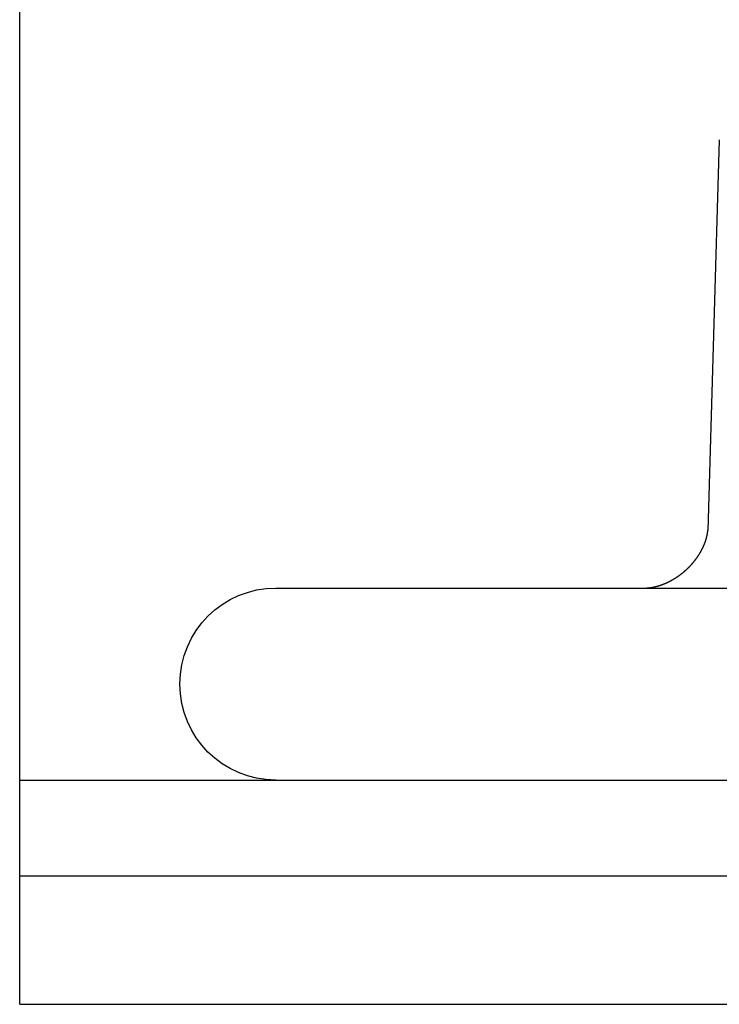
# Model space of a CAD drawing. Extents: x 602 to 1223, y -389 to 348.
# Drawn here: x 953 to 974, y 243 to 274 of the extents above; entities that cross this region are included whole.
import ezdxf

# ---------------------------------------------------------------- set-up
doc = ezdxf.new("R2010")
doc.units = 0
doc.header["$LTSCALE"] = 5
doc.layers.get('0').update_dxf_attribs({"linetype": 'CONTINUOUS'})
doc.layers.add('STEMPEL', color=3, linetype='CONTINUOUS')

# ---------------------------------------------------------------- blocks, each defined once
blk = doc.blocks.new('A$C2946ACC0')
at = {"linetype": 'CONTINUOUS', "extrusion": (-2e-16, 1, -2e-16)}
for p, q in [((-299.705, 88.501), (-299.705, 185.499)), ((-277.86, 107.501), (-278.22, 95.296)), ((-291.705, 93.501), (-176.678, 93.501)), ((-299.705, 87.501), (-299.705, 88.501)), ((-299.705, 87.501), (-29.705, 87.501)), ((-299.705, 84.501), (-299.705, 87.501)), ((-29.705, 84.501), (-299.705, 84.501)), ((-29.705, 84.501), (-299.705, 84.501)), ((-299.705, 80.501), (-299.705, 84.501)), ((-299.705, 80.501), (-29.705, 80.501))]:
    blk.add_line(p, q, dxfattribs=at)
blk.add_polyline3d([(-280.187, 93.501, 0), (-280.183, 93.501, 0), (-280.179, 93.501, 0), (-280.175, 93.501, 0), (-280.171, 93.501, 0), (-280.167, 93.501, 0), (-280.162, 93.501, 0), (-280.158, 93.501, 0), (-280.154, 93.501, 0), (-280.149, 93.501, 0), (-280.145, 93.501, 0), (-280.14, 93.502, 0), (-280.135, 93.502, 0), (-280.13, 93.502, 0), (-280.126, 93.502, 0), (-280.121, 93.503, 0), (-280.116, 93.503, 0), (-280.111, 93.503, 0), (-280.105, 93.504, 0), (-280.1, 93.504, 0), (-280.095, 93.504, 0), (-280.09, 93.505, 0), (-280.084, 93.505, 0), (-280.079, 93.506, 0), (-280.073, 93.507, 0), (-280.068, 93.507, 0), (-280.062, 93.508, 0), (-280.056, 93.508, 0), (-280.05, 93.509, 0), (-280.044, 93.51, 0), (-280.038, 93.51, 0), (-280.032, 93.511, 0), (-280.026, 93.512, 0), (-280.02, 93.513, 0), (-280.014, 93.514, 0), (-280.008, 93.514, 0), (-280.001, 93.515, 0), (-279.995, 93.516, 0), (-279.989, 93.517, 0), (-279.982, 93.518, 0), (-279.976, 93.519, 0), (-279.969, 93.521, 0), (-279.962, 93.522, 0), (-279.956, 93.523, 0), (-279.949, 93.524, 0), (-279.942, 93.525, 0), (-279.935, 93.527, 0), (-279.928, 93.528, 0), (-279.921, 93.529, 0), (-279.914, 93.531, 0), (-279.907, 93.532, 0), (-279.9, 93.534, 0), (-279.892, 93.535, 0), (-279.885, 93.537, 0), (-279.878, 93.539, 0), (-279.87, 93.54, 0), (-279.863, 93.542, 0), (-279.855, 93.544, 0), (-279.848, 93.546, 0), (-279.84, 93.547, 0), (-279.833, 93.549, 0), (-279.825, 93.551, 0), (-279.817, 93.553, 0), (-279.809, 93.555, 0), (-279.802, 93.558, 0), (-279.794, 93.56, 0), (-279.786, 93.562, 0), (-279.778, 93.564, 0), (-279.77, 93.567, 0), (-279.762, 93.569, 0), (-279.754, 93.571, 0), (-279.745, 93.574, 0), (-279.737, 93.576, 0), (-279.729, 93.579, 0), (-279.721, 93.582, 0), (-279.712, 93.584, 0), (-279.704, 93.587, 0), (-279.696, 93.59, 0), (-279.687, 93.593, 0), (-279.679, 93.596, 0), (-279.67, 93.599, 0), (-279.662, 93.602, 0), (-279.653, 93.605, 0), (-279.644, 93.608, 0), (-279.636, 93.611, 0), (-279.627, 93.614, 0), (-279.619, 93.618, 0), (-279.61, 93.621, 0), (-279.601, 93.625, 0), (-279.592, 93.628, 0), (-279.583, 93.632, 0), (-279.575, 93.635, 0), (-279.566, 93.639, 0), (-279.557, 93.643, 0), (-279.548, 93.647, 0), (-279.539, 93.65, 0), (-279.53, 93.654, 0), (-279.521, 93.658, 0), (-279.512, 93.662, 0), (-279.503, 93.666, 0), (-279.494, 93.67, 0), (-279.485, 93.674, 0), (-279.476, 93.679, 0), (-279.467, 93.683, 0), (-279.458, 93.687, 0), (-279.449, 93.692, 0), (-279.44, 93.696, 0), (-279.431, 93.701, 0), (-279.422, 93.705, 0), (-279.413, 93.71, 0), (-279.404, 93.715, 0), (-279.395, 93.719, 0), (-279.386, 93.724, 0), (-279.377, 93.729, 0), (-279.368, 93.734, 0), (-279.358, 93.739, 0), (-279.349, 93.743, 0), (-279.34, 93.749, 0), (-279.331, 93.754, 0), (-279.322, 93.759, 0), (-279.313, 93.764, 0), (-279.304, 93.769, 0), (-279.295, 93.775, 0), (-279.286, 93.78, 0), (-279.277, 93.785, 0), (-279.267, 93.791, 0), (-279.258, 93.796, 0), (-279.249, 93.802, 0), (-279.24, 93.807, 0), (-279.231, 93.813, 0), (-279.222, 93.819, 0), (-279.213, 93.824, 0), (-279.204, 93.83, 0), (-279.195, 93.836, 0), (-279.186, 93.842, 0), (-279.177, 93.848, 0), (-279.168, 93.854, 0), (-279.159, 93.86, 0), (-279.15, 93.866, 0), (-279.141, 93.872, 0), (-279.132, 93.878, 0), (-279.124, 93.884, 0), (-279.115, 93.891, 0), (-279.106, 93.897, 0), (-279.097, 93.903, 0), (-279.088, 93.91, 0), (-279.08, 93.916, 0), (-279.071, 93.923, 0), (-279.062, 93.929, 0), (-279.053, 93.936, 0), (-279.045, 93.942, 0), (-279.036, 93.949, 0), (-279.028, 93.956, 0), (-279.019, 93.963, 0), (-279.01, 93.969, 0), (-279.002, 93.976, 0), (-278.993, 93.983, 0), (-278.985, 93.99, 0), (-278.977, 93.997, 0), (-278.968, 94.004, 0), (-278.96, 94.011, 0), (-278.952, 94.018, 0), (-278.943, 94.025, 0), (-278.935, 94.033, 0), (-278.927, 94.04, 0), (-278.919, 94.047, 0), (-278.911, 94.054, 0), (-278.903, 94.062, 0), (-278.895, 94.069, 0), (-278.887, 94.076, 0), (-278.879, 94.084, 0), (-278.871, 94.091, 0), (-278.863, 94.099, 0), (-278.855, 94.106, 0), (-278.847, 94.114, 0), (-278.84, 94.121, 0), (-278.832, 94.129, 0), (-278.824, 94.137, 0), (-278.817, 94.144, 0), (-278.809, 94.152, 0), (-278.802, 94.159, 0), (-278.794, 94.167, 0), (-278.787, 94.175, 0), (-278.779, 94.183, 0), (-278.772, 94.191, 0), (-278.765, 94.198, 0), (-278.757, 94.206, 0), (-278.75, 94.214, 0), (-278.743, 94.222, 0), (-278.736, 94.23, 0), (-278.729, 94.237, 0), (-278.722, 94.245, 0), (-278.715, 94.253, 0), (-278.708, 94.261, 0), (-278.701, 94.269, 0), (-278.694, 94.277, 0), (-278.687, 94.285, 0), (-278.68, 94.293, 0), (-278.674, 94.301, 0), (-278.667, 94.309, 0), (-278.661, 94.317, 0), (-278.654, 94.325, 0), (-278.647, 94.333, 0), (-278.641, 94.341, 0), (-278.635, 94.349, 0), (-278.628, 94.357, 0), (-278.622, 94.365, 0), (-278.616, 94.373, 0), (-278.61, 94.381, 0), (-278.603, 94.389, 0), (-278.597, 94.397, 0), (-278.591, 94.405, 0), (-278.585, 94.413, 0), (-278.579, 94.421, 0), (-278.574, 94.429, 0), (-278.568, 94.437, 0), (-278.562, 94.445, 0), (-278.556, 94.453, 0), (-278.551, 94.461, 0), (-278.545, 94.469, 0), (-278.54, 94.477, 0), (-278.534, 94.485, 0), (-278.529, 94.493, 0), (-278.523, 94.501, 0), (-278.518, 94.509, 0), (-278.513, 94.517, 0), (-278.508, 94.525, 0), (-278.503, 94.533, 0), (-278.498, 94.541, 0), (-278.493, 94.549, 0), (-278.488, 94.556, 0), (-278.483, 94.564, 0), (-278.478, 94.572, 0), (-278.473, 94.58, 0), (-278.468, 94.588, 0), (-278.464, 94.596, 0), (-278.459, 94.603, 0), (-278.455, 94.611, 0), (-278.45, 94.619, 0), (-278.446, 94.626, 0), (-278.441, 94.634, 0), (-278.437, 94.642, 0), (-278.433, 94.65, 0), (-278.429, 94.657, 0), (-278.424, 94.665, 0), (-278.42, 94.672, 0), (-278.416, 94.68, 0), (-278.412, 94.687, 0), (-278.408, 94.695, 0), (-278.405, 94.702, 0), (-278.401, 94.71, 0), (-278.397, 94.717, 0), (-278.393, 94.724, 0), (-278.39, 94.732, 0), (-278.386, 94.739, 0), (-278.382, 94.746, 0), (-278.379, 94.753, 0), (-278.375, 94.761, 0), (-278.372, 94.768, 0), (-278.369, 94.775, 0), (-278.365, 94.782, 0), (-278.362, 94.789, 0), (-278.359, 94.796, 0), (-278.356, 94.803, 0), (-278.352, 94.81, 0), (-278.349, 94.817, 0), (-278.346, 94.824, 0), (-278.343, 94.831, 0), (-278.34, 94.838, 0), (-278.338, 94.844, 0), (-278.335, 94.851, 0), (-278.332, 94.858, 0), (-278.329, 94.865, 0), (-278.326, 94.871, 0), (-278.324, 94.878, 0), (-278.321, 94.884, 0), (-278.319, 94.891, 0), (-278.316, 94.897, 0), (-278.313, 94.904, 0), (-278.311, 94.91, 0), (-278.309, 94.916, 0), (-278.306, 94.923, 0), (-278.304, 94.929, 0), (-278.302, 94.935, 0), (-278.299, 94.942, 0), (-278.297, 94.948, 0), (-278.295, 94.954, 0), (-278.293, 94.96, 0), (-278.291, 94.966, 0), (-278.289, 94.972, 0), (-278.287, 94.978, 0), (-278.285, 94.984, 0), (-278.283, 94.989, 0), (-278.281, 94.995, 0), (-278.279, 95.001, 0), (-278.277, 95.006, 0), (-278.276, 95.012, 0), (-278.274, 95.018, 0), (-278.272, 95.023, 0), (-278.271, 95.028, 0), (-278.269, 95.034, 0), (-278.267, 95.039, 0), (-278.266, 95.045, 0), (-278.264, 95.05, 0), (-278.263, 95.055, 0), (-278.262, 95.06, 0), (-278.26, 95.065, 0), (-278.259, 95.07, 0), (-278.257, 95.075, 0), (-278.256, 95.08, 0), (-278.255, 95.085, 0), (-278.254, 95.09, 0), (-278.252, 95.095, 0), (-278.251, 95.099, 0), (-278.25, 95.104, 0), (-278.249, 95.109, 0), (-278.248, 95.113, 0), (-278.247, 95.118, 0), (-278.246, 95.122, 0), (-278.245, 95.127, 0), (-278.244, 95.131, 0), (-278.243, 95.135, 0), (-278.242, 95.139, 0), (-278.241, 95.144, 0), (-278.24, 95.148, 0), (-278.239, 95.152, 0), (-278.238, 95.156, 0), (-278.238, 95.16, 0), (-278.237, 95.164, 0), (-278.236, 95.168, 0), (-278.235, 95.171, 0), (-278.235, 95.175, 0), (-278.234, 95.179, 0), (-278.233, 95.183, 0), (-278.233, 95.186, 0), (-278.232, 95.19, 0), (-278.231, 95.193, 0), (-278.231, 95.197, 0), (-278.23, 95.2, 0), (-278.23, 95.203, 0), (-278.229, 95.207, 0), (-278.229, 95.21, 0), (-278.228, 95.213, 0), (-278.228, 95.216, 0), (-278.227, 95.219, 0), (-278.227, 95.222, 0), (-278.226, 95.225, 0), (-278.226, 95.228, 0), (-278.226, 95.231, 0), (-278.225, 95.234, 0), (-278.225, 95.237, 0), (-278.225, 95.239, 0), (-278.224, 95.242, 0), (-278.224, 95.244, 0), (-278.224, 95.247, 0), (-278.224, 95.249, 0), (-278.223, 95.252, 0), (-278.223, 95.254, 0), (-278.223, 95.256, 0), (-278.223, 95.259, 0), (-278.222, 95.261, 0), (-278.222, 95.263, 0), (-278.222, 95.265, 0), (-278.222, 95.267, 0), (-278.222, 95.269, 0), (-278.221, 95.271, 0), (-278.221, 95.273, 0), (-278.221, 95.275, 0), (-278.221, 95.276, 0), (-278.221, 95.278, 0), (-278.221, 95.28, 0), (-278.221, 95.281, 0), (-278.221, 95.283, 0), (-278.221, 95.284, 0), (-278.221, 95.286, 0), (-278.22, 95.287, 0), (-278.22, 95.288, 0), (-278.22, 95.29, 0), (-278.22, 95.291, 0), (-278.22, 95.292, 0), (-278.22, 95.293, 0), (-278.22, 95.294, 0), (-278.22, 95.295, 0), (-278.22, 95.296, 0)])
at = {"linetype": 'CONTINUOUS', "extrusion": (0, -2e-16, -1)}
blk.add_arc((291.705, 90.501), 3, 270, 90, dxfattribs=at)

msp = doc.modelspace()

# ---------------------------------------------------------------- block references
at = {"layer": 'STEMPEL'}
msp.add_blockref('A$C2946ACC0', (1252.353, 162.965, -192.25), dxfattribs=at)

doc.saveas('drawing.dxf')
